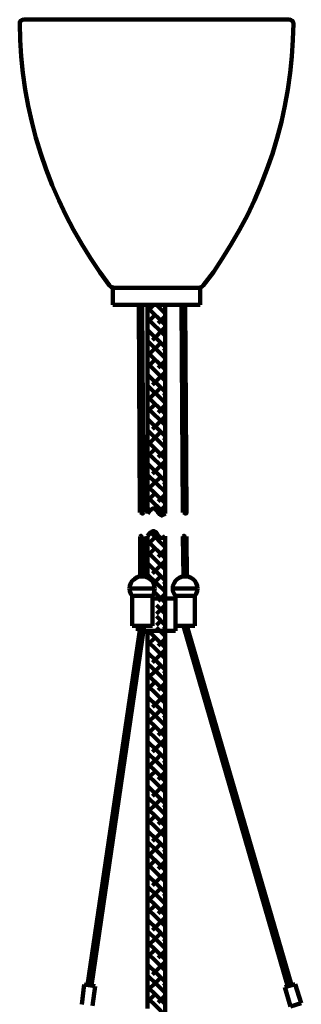
# Model space of a CAD drawing. Units: inches. Extents: x -1.3 to 16.7, y -20.6 to 12.6.
# Drawn here: x 5.5 to 9.9, y -2.9 to 12.6 of the extents above; entities that cross this region are included whole.
import ezdxf

# ---------------------------------------------------------------- set-up
doc = ezdxf.new("R2010")
doc.units = ezdxf.units.IN
doc.header["$MEASUREMENT"] = 0
doc.layers.add('Layer 1', color=7, linetype='Continuous')

# ---------------------------------------------------------------- blocks, each defined once
blk = doc.blocks.new('block 2')
at = {"layer": 'Layer 1', "color": 250, "lineweight": 90, "true_color": 0x212830}
for points in [[(5.564, 12.604), (5.538, 12.598), (5.522, 12.588), (5.506, 12.567), (5.506, 12.546)], [(5.564, 12.604), (9.755, 12.604)], [(5.564, 12.604), (9.755, 12.604)], [(9.818, 12.546), (9.812, 12.567), (9.797, 12.588), (9.781, 12.598), (9.755, 12.604)], [(5.506, 12.546), (5.512, 12.284), (5.527, 12.023), (5.554, 11.767), (5.59, 11.506), (5.638, 11.249), (5.695, 10.993), (5.758, 10.742), (5.837, 10.491), (5.921, 10.245), (6.015, 10), (6.12, 9.764), (6.23, 9.524), (6.351, 9.293), (6.482, 9.069), (6.623, 8.849), (6.77, 8.63), (6.922, 8.42)], [(8.396, 8.42), (8.554, 8.63), (8.7, 8.849), (8.837, 9.069), (8.968, 9.293), (9.089, 9.524), (9.204, 9.764), (9.304, 10), (9.398, 10.245), (9.487, 10.491), (9.561, 10.742), (9.629, 10.993), (9.681, 11.249), (9.728, 11.506), (9.765, 11.767), (9.791, 12.023), (9.807, 12.284), (9.818, 12.546)], [(6.922, 8.42), (6.943, 8.399), (6.975, 8.389), (7.001, 8.384)], [(6.97, 8.384), (8.344, 8.384)], [(6.97, 8.112), (6.97, 8.384)], [(7.001, 8.384), (8.317, 8.384)], [(8.317, 8.384), (8.349, 8.389), (8.375, 8.399), (8.396, 8.42)], [(8.344, 8.384), (8.344, 8.112)], [(8.344, 8.112), (6.97, 8.112)], [(7.395, 4.844), (7.379, 8.112)], [(7.457, 4.844), (7.436, 8.112)], [(7.62, 8.112), (7.52, 8.013)], [(7.52, 4.828), (7.52, 8.112)], [(7.798, 7.798), (7.52, 8.075)], [(7.798, 7.976), (7.662, 8.112)], [(7.798, 8.112), (7.772, 8.086)], [(7.798, 4.828), (7.798, 8.112)], [(8.076, 4.844), (8.055, 8.112)], [(8.134, 4.844), (8.113, 8.112)], [(7.641, 7.955), (7.52, 7.835)], [(7.798, 7.934), (7.683, 7.824)], [(7.798, 7.626), (7.52, 7.897)], [(7.798, 7.762), (7.599, 7.558)], [(7.798, 7.448), (7.52, 7.72)], [(7.552, 7.693), (7.52, 7.662)], [(7.798, 7.275), (7.52, 7.547)], [(7.73, 7.516), (7.52, 7.312)], [(7.798, 7.097), (7.52, 7.369)], [(7.798, 7.406), (7.772, 7.385)], [(7.641, 7.254), (7.52, 7.134)], [(7.798, 6.92), (7.52, 7.197)], [(7.798, 7.233), (7.683, 7.124)], [(7.798, 6.747), (7.52, 7.019)], [(7.552, 6.988), (7.52, 6.961)], [(7.798, 7.056), (7.599, 6.857)], [(7.798, 6.569), (7.52, 6.846)], [(7.73, 6.815), (7.52, 6.606)], [(7.798, 6.397), (7.52, 6.669)], [(7.798, 6.705), (7.772, 6.684)], [(7.641, 6.548), (7.52, 6.433)], [(7.798, 6.533), (7.683, 6.418)], [(7.798, 6.219), (7.52, 6.491)], [(7.798, 6.046), (7.52, 6.318)], [(7.552, 6.287), (7.52, 6.256)], [(7.798, 6.355), (7.599, 6.156)], [(7.798, 5.869), (7.52, 6.141)], [(7.73, 6.114), (7.52, 5.905)], [(7.798, 5.691), (7.52, 5.968)], [(7.798, 6.005), (7.772, 5.978)], [(7.641, 5.848), (7.52, 5.733)], [(7.798, 5.518), (7.52, 5.79)], [(7.798, 5.827), (7.683, 5.717)], [(7.798, 5.34), (7.52, 5.618)], [(7.552, 5.586), (7.52, 5.555)], [(7.798, 5.654), (7.599, 5.456)], [(7.798, 5.168), (7.52, 5.44)], [(7.73, 5.409), (7.52, 5.205)], [(7.798, 5.304), (7.772, 5.278)], [(7.798, 4.99), (7.52, 5.262)], [(7.641, 5.147), (7.52, 5.027)], [(7.798, 5.126), (7.683, 5.016)], [(7.788, 4.823), (7.52, 5.09)], [(7.395, 4.844), (7.405, 4.844), (7.41, 4.849), (7.426, 4.839), (7.436, 4.828), (7.442, 4.828), (7.447, 4.833), (7.457, 4.844)], [(7.562, 4.875), (7.52, 4.912)], [(7.52, 4.828), (7.557, 4.875), (7.573, 4.891), (7.589, 4.901), (7.61, 4.912), (7.625, 4.906), (7.641, 4.896), (7.657, 4.88), (7.688, 4.839), (7.704, 4.818), (7.72, 4.807), (7.741, 4.797), (7.756, 4.802), (7.777, 4.812), (7.798, 4.828)], [(7.552, 4.886), (7.52, 4.854)], [(7.798, 4.948), (7.683, 4.839)], [(8.076, 4.844), (8.082, 4.844), (8.092, 4.849), (8.108, 4.839), (8.113, 4.828), (8.118, 4.828), (8.129, 4.833), (8.134, 4.844)], [(7.52, 4.473), (7.557, 4.52), (7.573, 4.535), (7.589, 4.546), (7.61, 4.556), (7.625, 4.551), (7.641, 4.541), (7.657, 4.525), (7.688, 4.483), (7.704, 4.462), (7.72, 4.452), (7.741, 4.441), (7.756, 4.446), (7.777, 4.457), (7.798, 4.473)], [(7.798, 4.3), (7.568, 4.53)], [(7.4, 4.467), (7.405, 4.473), (7.415, 4.478), (7.431, 4.462), (7.436, 4.457), (7.442, 4.457), (7.452, 4.462), (7.457, 4.467)], [(7.4, 3.84), (7.4, 4.467)], [(7.463, 3.84), (7.457, 4.467)], [(7.678, 4.493), (7.52, 4.342)], [(7.52, 3.819), (7.52, 4.473)], [(7.798, 4.128), (7.52, 4.399)], [(7.798, 4.441), (7.772, 4.415)], [(7.798, -6.675), (7.798, 4.473)], [(8.076, 4.467), (8.087, 4.473), (8.092, 4.478), (8.108, 4.462), (8.113, 4.457), (8.124, 4.457), (8.129, 4.462), (8.134, 4.467)], [(8.082, 3.84), (8.076, 4.467)], [(8.139, 3.84), (8.134, 4.467)], [(7.641, 4.284), (7.52, 4.164)], [(7.798, 3.95), (7.52, 4.227)], [(7.798, 4.263), (7.683, 4.148)], [(7.798, 3.777), (7.52, 4.049)], [(7.798, 4.086), (7.599, 3.887)], [(7.552, 4.018), (7.52, 3.991)], [(7.631, 3.646), (7.625, 3.688), (7.61, 3.73), (7.589, 3.767), (7.557, 3.798), (7.52, 3.824), (7.478, 3.835), (7.436, 3.84), (7.389, 3.835), (7.347, 3.824), (7.311, 3.798), (7.279, 3.767), (7.258, 3.73), (7.242, 3.688), (7.237, 3.646)], [(7.798, 3.599), (7.52, 3.871)], [(7.73, 3.845), (7.615, 3.73)], [(7.798, 3.735), (7.772, 3.714)], [(8.307, 3.646), (8.302, 3.688), (8.286, 3.73), (8.265, 3.767), (8.234, 3.798), (8.197, 3.824), (8.155, 3.835), (8.108, 3.84), (8.066, 3.835), (8.024, 3.824), (7.987, 3.798), (7.956, 3.767), (7.935, 3.73), (7.919, 3.688), (7.914, 3.646)], [(7.237, 3.646), (7.242, 3.604), (7.258, 3.563), (7.279, 3.531)], [(7.237, 3.646), (7.631, 3.646)], [(7.594, 3.531), (7.615, 3.563), (7.625, 3.604), (7.631, 3.646)], [(7.641, 3.578), (7.599, 3.537)], [(7.798, 3.427), (7.625, 3.594)], [(7.914, 3.646), (7.919, 3.604), (7.935, 3.563), (7.956, 3.531)], [(7.914, 3.646), (8.307, 3.646)], [(7.914, 3.646), (7.992, 3.646)], [(8.228, 3.646), (8.307, 3.646)], [(8.265, 3.531), (8.286, 3.563), (8.302, 3.604), (8.307, 3.646)], [(7.279, 3.061), (7.279, 3.531)], [(7.279, 3.531), (7.594, 3.531)], [(7.594, 3.061), (7.594, 3.531)], [(7.956, 3.49), (7.594, 3.49)], [(7.798, 3.563), (7.683, 3.448)], [(7.956, 3.061), (7.956, 3.531)], [(7.956, 3.531), (8.265, 3.531)], [(7.956, 3.49), (7.956, 2.982)], [(8.265, 3.061), (8.265, 3.531)], [(7.798, 3.249), (7.793, 3.254), (7.662, 3.385)], [(7.798, 3.385), (7.667, 3.254), (7.662, 3.249)], [(7.798, 3.071), (7.662, 3.212)], [(7.73, 3.139), (7.662, 3.071)], [(7.405, 3.061), (6.576, -2.597)], [(7.463, 3.061), (6.634, -2.602)], [(7.279, 3.061), (7.594, 3.061)], [(7.368, 3.061), (7.368, 2.982)], [(7.368, 2.982), (7.956, 2.982)], [(7.405, 3.061), (7.463, 3.061)], [(7.568, 2.982), (7.52, 2.935)], [(7.52, -2.963), (7.52, 2.982)], [(7.798, 2.721), (7.662, 2.857), (7.536, 2.982)], [(7.798, 2.899), (7.662, 3.035)], [(7.798, 3.035), (7.772, 3.008)], [(7.956, 3.061), (8.265, 3.061)], [(8.082, 3.061), (9.728, -2.618)], [(8.139, 3.061), (9.786, -2.597)], [(7.641, 2.878), (7.52, 2.763)], [(7.798, 2.548), (7.662, 2.684), (7.52, 2.82)], [(7.798, 2.857), (7.683, 2.747)], [(7.798, 2.37), (7.662, 2.507), (7.52, 2.642)], [(7.798, 2.684), (7.662, 2.548), (7.599, 2.485)], [(7.552, 2.616), (7.52, 2.585)], [(7.798, 2.198), (7.662, 2.334), (7.52, 2.47)], [(7.73, 2.438), (7.662, 2.37), (7.52, 2.234)], [(7.798, 2.334), (7.772, 2.308)], [(7.798, 2.02), (7.662, 2.156), (7.52, 2.292)], [(7.641, 2.177), (7.52, 2.057)], [(7.798, 1.842), (7.662, 1.984), (7.52, 2.12)], [(7.798, 2.156), (7.683, 2.046)], [(7.798, 1.67), (7.662, 1.806), (7.52, 1.942)], [(7.552, 1.91), (7.52, 1.884)], [(7.798, 1.984), (7.662, 1.842), (7.599, 1.78)], [(7.798, 1.492), (7.662, 1.628), (7.52, 1.769)], [(7.73, 1.738), (7.662, 1.67), (7.52, 1.534)], [(7.798, 1.319), (7.662, 1.455), (7.52, 1.591)], [(7.798, 1.628), (7.772, 1.607)], [(7.641, 1.476), (7.52, 1.356)], [(7.798, 1.142), (7.662, 1.278), (7.52, 1.414)], [(7.798, 1.455), (7.683, 1.34)], [(7.798, 0.969), (7.662, 1.105), (7.52, 1.241)], [(7.798, 1.278), (7.662, 1.142), (7.599, 1.079)], [(7.552, 1.21), (7.52, 1.178)], [(7.798, 0.791), (7.662, 0.927), (7.52, 1.063)], [(7.73, 1.037), (7.662, 0.964), (7.52, 0.828)], [(7.798, 0.614), (7.662, 0.755), (7.52, 0.891)], [(7.798, 0.927), (7.772, 0.901)], [(7.641, 0.77), (7.52, 0.655)], [(7.798, 0.441), (7.662, 0.577), (7.52, 0.713)], [(7.798, 0.755), (7.683, 0.64)], [(7.798, 0.263), (7.662, 0.399), (7.52, 0.54)], [(7.552, 0.509), (7.52, 0.478)], [(7.798, 0.577), (7.662, 0.441), (7.599, 0.378)], [(7.798, 0.091), (7.662, 0.227), (7.52, 0.363)], [(7.73, 0.331), (7.662, 0.263), (7.52, 0.127)], [(7.798, -0.087), (7.662, 0.049), (7.52, 0.185)], [(7.798, 0.227), (7.772, 0.2)], [(7.641, 0.07), (7.52, -0.051)], [(7.798, -0.26), (7.662, -0.124), (7.52, 0.012)], [(7.798, 0.049), (7.683, -0.061)], [(7.798, -0.124), (7.662, -0.265), (7.599, -0.328)], [(7.798, -0.437), (7.662, -0.302), (7.52, -0.166)], [(7.552, -0.192), (7.52, -0.223)], [(7.798, -0.615), (7.662, -0.474), (7.52, -0.338)], [(7.73, -0.37), (7.662, -0.437), (7.52, -0.573)], [(7.798, -0.788), (7.662, -0.652), (7.52, -0.516)], [(7.798, -0.474), (7.772, -0.5)], [(7.641, -0.631), (7.52, -0.751)], [(7.798, -0.966), (7.662, -0.83), (7.52, -0.688)], [(7.798, -0.652), (7.683, -0.767)], [(7.798, -1.138), (7.662, -1.002), (7.52, -0.866)], [(7.552, -0.898), (7.52, -0.924)], [(7.798, -0.83), (7.662, -0.966), (7.599, -1.028)], [(7.798, -1.316), (7.662, -1.18), (7.52, -1.044)], [(7.73, -1.07), (7.662, -1.138), (7.52, -1.279)], [(7.798, -1.489), (7.662, -1.352), (7.52, -1.216)], [(7.798, -1.18), (7.772, -1.201)], [(7.641, -1.337), (7.52, -1.452)], [(7.798, -1.666), (7.662, -1.53), (7.52, -1.394)], [(7.798, -1.352), (7.683, -1.467)], [(7.798, -1.53), (7.662, -1.666), (7.599, -1.729)], [(7.798, -1.844), (7.662, -1.703), (7.52, -1.567)], [(7.552, -1.598), (7.52, -1.63)], [(7.798, -2.017), (7.662, -1.881), (7.52, -1.745)], [(7.73, -1.776), (7.662, -1.844), (7.52, -1.98)], [(7.798, -2.194), (7.662, -2.058), (7.52, -1.917)], [(7.798, -1.881), (7.772, -1.907)], [(7.641, -2.037), (7.52, -2.152)], [(7.798, -2.367), (7.662, -2.231), (7.52, -2.095)], [(7.798, -2.058), (7.683, -2.168)], [(7.798, -2.545), (7.662, -2.409), (7.52, -2.273)], [(7.552, -2.299), (7.52, -2.33)], [(7.798, -2.231), (7.662, -2.367), (7.599, -2.43)], [(7.798, -2.717), (7.662, -2.581), (7.52, -2.445)], [(7.73, -2.477), (7.662, -2.545), (7.52, -2.681)], [(6.482, -2.9), (6.519, -2.587)], [(6.519, -2.587), (6.692, -2.613)], [(6.692, -2.613), (6.65, -2.921)], [(7.798, -2.895), (7.662, -2.759), (7.52, -2.623)], [(7.798, -2.581), (7.772, -2.608)], [(9.844, -2.581), (9.681, -2.628)], [(9.681, -2.628), (9.77, -2.932)], [(9.938, -2.879), (9.844, -2.581)], [(7.641, -2.738), (7.52, -2.859)], [(7.798, -2.759), (7.683, -2.869)], [(7.798, -3.073), (7.662, -2.932), (7.52, -2.796)], [(9.77, -2.932), (9.938, -2.879)]]:
    blk.add_lwpolyline(points, dxfattribs=at)

msp = doc.modelspace()

# ---------------------------------------------------------------- block references
at = {"layer": 'Layer 1'}
msp.add_blockref('block 2', (0, 0), dxfattribs=at)

doc.saveas('drawing.dxf')
